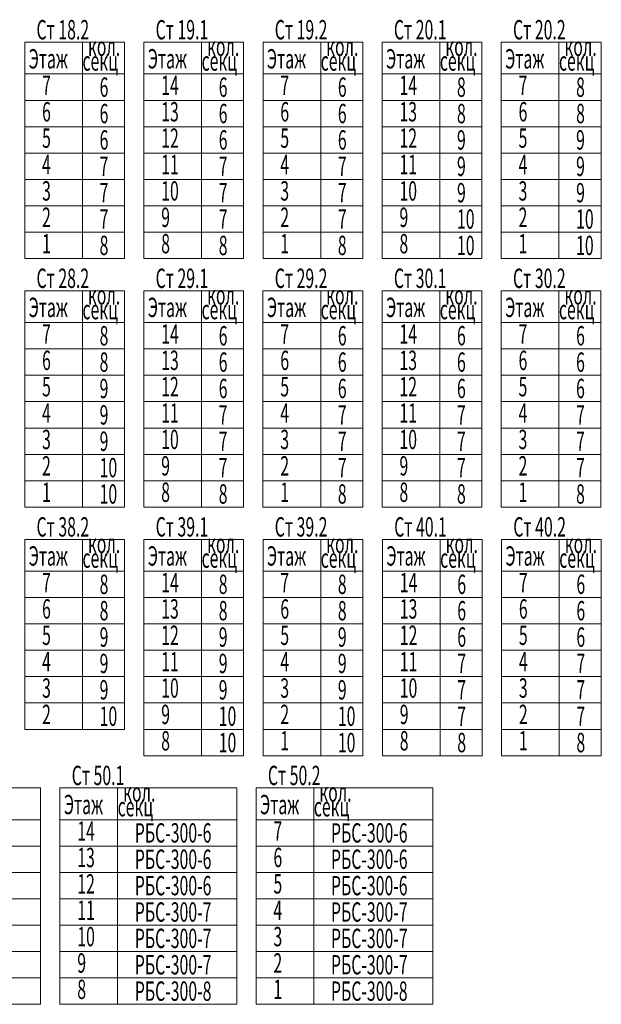
# Model space of a CAD drawing. Extents: x 48221031 to 50235895, y -2460404 to -2342774.
# Drawn here: x 49386918 to 49395928, y -2389813 to -2374566 of the extents above; entities that cross this region are included whole.
import ezdxf

# ---------------------------------------------------------------- set-up
doc = ezdxf.new("R2010")
doc.units = 0
doc.header["$MEASUREMENT"] = 0
doc.layers.add('Отопление', color=20, linetype='Continuous', lineweight=40)
doc.styles.add('1', font='isocpeur.ttf')

msp = doc.modelspace()

# ---------------------------------------------------------------- linework, layer by layer
at = {"layer": 'Отопление', "color": 7, "lineweight": 20}
for points in [[(49386996.7, -2374915.5), (49388541.9, -2374915.5), (49388541.9, -2378265.2), (49386996.7, -2378265.2), (49386996.7, -2374915.5)], [(49386996.7, -2374915.5), (49386996.7, -2376713.2)], [(49387890.1, -2374915.5), (49387890.1, -2378265.2)], [(49388842.1, -2374915.5), (49390387.2, -2374915.5), (49390387.2, -2378265.2), (49388842.1, -2378265.2), (49388842.1, -2374915.5)], [(49389735.4, -2374915.5), (49389735.4, -2378265.2)], [(49390687.2, -2374915.5), (49392232.3, -2374915.5), (49392232.3, -2378265.2), (49390687.2, -2378265.2), (49390687.2, -2374915.5)], [(49390687.2, -2374915.5), (49390687.2, -2376713.2)], [(49391580.5, -2374915.5), (49391580.5, -2378265.2)], [(49392532.5, -2374915.5), (49394077.6, -2374915.5), (49394077.6, -2378265.2), (49392532.5, -2378265.2), (49392532.5, -2374915.5)], [(49393425.9, -2374915.5), (49393425.9, -2378265.2)], [(49394377.6, -2374915.5), (49395922.8, -2374915.5), (49395922.8, -2378265.2), (49394377.6, -2378265.2), (49394377.6, -2374915.5)], [(49394377.6, -2374915.5), (49394377.6, -2376713.2)], [(49395271, -2374915.5), (49395271, -2378265.2)], [(49386996.7, -2375405.9), (49388541.9, -2375405.9)], [(49388842.1, -2375405.9), (49390387.2, -2375405.9)], [(49390687.2, -2375405.9), (49392232.3, -2375405.9)], [(49392532.5, -2375405.9), (49394077.6, -2375405.9)], [(49394377.6, -2375405.9), (49395922.8, -2375405.9)], [(49386996.7, -2375814.4), (49388541.9, -2375814.4)], [(49386996.7, -2375814.4), (49388541.9, -2375814.4)], [(49388842.1, -2375814.4), (49390387.2, -2375814.4)], [(49388842.1, -2375814.4), (49390387.2, -2375814.4)], [(49390687.2, -2375814.4), (49392232.3, -2375814.4)], [(49390687.2, -2375814.4), (49392232.3, -2375814.4)], [(49392532.5, -2375814.4), (49394077.6, -2375814.4)], [(49392532.5, -2375814.4), (49394077.6, -2375814.4)], [(49394377.6, -2375814.4), (49395922.8, -2375814.4)], [(49394377.6, -2375814.4), (49395922.8, -2375814.4)], [(49386996.7, -2376222.9), (49388541.9, -2376222.9)], [(49388842.1, -2376222.9), (49390387.2, -2376222.9)], [(49390687.2, -2376222.9), (49392232.3, -2376222.9)], [(49392532.5, -2376222.9), (49394077.6, -2376222.9)], [(49394377.6, -2376222.9), (49395922.8, -2376222.9)], [(49386996.7, -2376631.3), (49388541.9, -2376631.3)], [(49388842.1, -2376631.3), (49390387.2, -2376631.3)], [(49390687.2, -2376631.3), (49392232.3, -2376631.3)], [(49392532.5, -2376631.3), (49394077.6, -2376631.3)], [(49394377.6, -2376631.3), (49395922.8, -2376631.3)], [(49386996.7, -2377039.8), (49388541.9, -2377039.8)], [(49388842.1, -2377039.8), (49390387.2, -2377039.8)], [(49390687.2, -2377039.8), (49392232.3, -2377039.8)], [(49392532.5, -2377039.8), (49394077.6, -2377039.8)], [(49394377.6, -2377039.8), (49395922.8, -2377039.8)], [(49386996.7, -2377448.3), (49388541.9, -2377448.3)], [(49388842.1, -2377448.3), (49390387.2, -2377448.3)], [(49390687.2, -2377448.3), (49392232.3, -2377448.3)], [(49392532.5, -2377448.3), (49394077.6, -2377448.3)], [(49394377.6, -2377448.3), (49395922.8, -2377448.3)], [(49386996.7, -2377856.7), (49388541.9, -2377856.7)], [(49388842.1, -2377856.7), (49390387.2, -2377856.7)], [(49390687.2, -2377856.7), (49392232.3, -2377856.7)], [(49392532.5, -2377856.7), (49394077.6, -2377856.7)], [(49394377.6, -2377856.7), (49395922.8, -2377856.7)], [(49386996.7, -2378265.2), (49388541.9, -2378265.2)], [(49386996.7, -2378265.2), (49388541.9, -2378265.2)], [(49386996.7, -2378265.2), (49388541.9, -2378265.2)], [(49386996.7, -2378265.2), (49388541.9, -2378265.2)], [(49386996.7, -2378265.2), (49388541.9, -2378265.2)], [(49386996.7, -2378265.2), (49388541.9, -2378265.2)], [(49386996.7, -2378265.2), (49388541.9, -2378265.2)], [(49386996.7, -2378265.2), (49388541.9, -2378265.2)], [(49386996.7, -2378265.2), (49388541.9, -2378265.2)], [(49388842.1, -2378265.2), (49390387.2, -2378265.2)], [(49388842.1, -2378265.2), (49390387.2, -2378265.2)], [(49388842.1, -2378265.2), (49390387.2, -2378265.2)], [(49388842.1, -2378265.2), (49390387.2, -2378265.2)], [(49388842.1, -2378265.2), (49390387.2, -2378265.2)], [(49388842.1, -2378265.2), (49390387.2, -2378265.2)], [(49388842.1, -2378265.2), (49390387.2, -2378265.2)], [(49388842.1, -2378265.2), (49390387.2, -2378265.2)], [(49388842.1, -2378265.2), (49390387.2, -2378265.2)], [(49390687.2, -2378265.2), (49392232.3, -2378265.2)], [(49390687.2, -2378265.2), (49392232.3, -2378265.2)], [(49390687.2, -2378265.2), (49392232.3, -2378265.2)], [(49390687.2, -2378265.2), (49392232.3, -2378265.2)], [(49390687.2, -2378265.2), (49392232.3, -2378265.2)], [(49390687.2, -2378265.2), (49392232.3, -2378265.2)], [(49390687.2, -2378265.2), (49392232.3, -2378265.2)], [(49390687.2, -2378265.2), (49392232.3, -2378265.2)], [(49390687.2, -2378265.2), (49392232.3, -2378265.2)], [(49392532.5, -2378265.2), (49394077.6, -2378265.2)], [(49392532.5, -2378265.2), (49394077.6, -2378265.2)], [(49392532.5, -2378265.2), (49394077.6, -2378265.2)], [(49392532.5, -2378265.2), (49394077.6, -2378265.2)], [(49392532.5, -2378265.2), (49394077.6, -2378265.2)], [(49392532.5, -2378265.2), (49394077.6, -2378265.2)], [(49392532.5, -2378265.2), (49394077.6, -2378265.2)], [(49392532.5, -2378265.2), (49394077.6, -2378265.2)], [(49392532.5, -2378265.2), (49394077.6, -2378265.2)], [(49394377.6, -2378265.2), (49395922.8, -2378265.2)], [(49394377.6, -2378265.2), (49395922.8, -2378265.2)], [(49394377.6, -2378265.2), (49395922.8, -2378265.2)], [(49394377.6, -2378265.2), (49395922.8, -2378265.2)], [(49394377.6, -2378265.2), (49395922.8, -2378265.2)], [(49394377.6, -2378265.2), (49395922.8, -2378265.2)], [(49394377.6, -2378265.2), (49395922.8, -2378265.2)], [(49394377.6, -2378265.2), (49395922.8, -2378265.2)], [(49394377.6, -2378265.2), (49395922.8, -2378265.2)], [(49386996.9, -2382614), (49388542.1, -2382614), (49388542.1, -2385555.2), (49386996.9, -2385555.2), (49386996.9, -2382614)], [(49386996.9, -2382614), (49386996.9, -2384411.7)], [(49387890.3, -2382614), (49387890.3, -2385555.2)], [(49388842.1, -2382614), (49390387.2, -2382614), (49390387.2, -2385963.7), (49388842.1, -2385963.7), (49388842.1, -2382614)], [(49389735.4, -2382614), (49389735.4, -2385963.7)], [(49390687.2, -2382614), (49392232.3, -2382614), (49392232.3, -2385963.7), (49390687.2, -2385963.7), (49390687.2, -2382614)], [(49390687.2, -2382614), (49390687.2, -2384411.7)], [(49391580.5, -2382614), (49391580.5, -2385963.7)], [(49392537.3, -2382614), (49394082.5, -2382614), (49394082.5, -2385963.7), (49392537.3, -2385963.7), (49392537.3, -2382614)], [(49393430.7, -2382614), (49393430.7, -2385963.7)], [(49394382.5, -2382614), (49395927.6, -2382614), (49395927.6, -2385963.7), (49394382.5, -2385963.7), (49394382.5, -2382614)], [(49394382.5, -2382614), (49394382.5, -2384411.7)], [(49395275.8, -2382614), (49395275.8, -2385963.7)], [(49386996.9, -2383104.4), (49388542.1, -2383104.4)], [(49388842.1, -2383104.4), (49390387.2, -2383104.4)], [(49390687.2, -2383104.4), (49392232.3, -2383104.4)], [(49392537.3, -2383104.4), (49394082.5, -2383104.4)], [(49394382.5, -2383104.4), (49395927.6, -2383104.4)], [(49386996.9, -2383512.9), (49388542.1, -2383512.9)], [(49386996.9, -2383512.9), (49388542.1, -2383512.9)], [(49388842.1, -2383512.9), (49390387.2, -2383512.9)], [(49388842.1, -2383512.9), (49390387.2, -2383512.9)], [(49390687.2, -2383512.9), (49392232.3, -2383512.9)], [(49390687.2, -2383512.9), (49392232.3, -2383512.9)], [(49392537.3, -2383512.9), (49394082.5, -2383512.9)], [(49392537.3, -2383512.9), (49394082.5, -2383512.9)], [(49394382.5, -2383512.9), (49395927.6, -2383512.9)], [(49394382.5, -2383512.9), (49395927.6, -2383512.9)], [(49386996.9, -2383921.4), (49388542.1, -2383921.4)], [(49388842.1, -2383921.4), (49390387.2, -2383921.4)], [(49390687.2, -2383921.4), (49392232.3, -2383921.4)], [(49392537.3, -2383921.4), (49394082.5, -2383921.4)], [(49394382.5, -2383921.4), (49395927.6, -2383921.4)], [(49386996.9, -2384329.8), (49388542.1, -2384329.8)], [(49388842.1, -2384329.8), (49390387.2, -2384329.8)], [(49390687.2, -2384329.8), (49392232.3, -2384329.8)], [(49392537.3, -2384329.8), (49394082.5, -2384329.8)], [(49394382.5, -2384329.8), (49395927.6, -2384329.8)], [(49386996.9, -2384738.3), (49388542.1, -2384738.3)], [(49388842.1, -2384738.3), (49390387.2, -2384738.3)], [(49390687.2, -2384738.3), (49392232.3, -2384738.3)], [(49392537.3, -2384738.3), (49394082.5, -2384738.3)], [(49394382.5, -2384738.3), (49395927.6, -2384738.3)], [(49386996.9, -2385146.8), (49388542.1, -2385146.8)], [(49388842.1, -2385146.8), (49390387.2, -2385146.8)], [(49390687.2, -2385146.8), (49392232.3, -2385146.8)], [(49392537.3, -2385146.8), (49394082.5, -2385146.8)], [(49394382.5, -2385146.8), (49395927.6, -2385146.8)], [(49386996.9, -2385555.2), (49388542.1, -2385555.2)], [(49386996.9, -2385555.2), (49388542.1, -2385555.2)], [(49386996.9, -2385555.2), (49388542.1, -2385555.2)], [(49386996.9, -2385555.2), (49388542.1, -2385555.2)], [(49386996.9, -2385555.2), (49388542.1, -2385555.2)], [(49386996.9, -2385555.2), (49388542.1, -2385555.2)], [(49386996.9, -2385555.2), (49388542.1, -2385555.2)], [(49386996.9, -2385555.2), (49388542.1, -2385555.2)], [(49386996.9, -2385555.2), (49388542.1, -2385555.2)], [(49386996.9, -2385555.2), (49388542.1, -2385555.2)], [(49388842.1, -2385555.2), (49390387.2, -2385555.2)], [(49390687.2, -2385555.2), (49392232.3, -2385555.2)], [(49392537.3, -2385555.2), (49394082.5, -2385555.2)], [(49394382.5, -2385555.2), (49395927.6, -2385555.2)], [(49388842.1, -2385963.7), (49390387.2, -2385963.7)], [(49388842.1, -2385963.7), (49390387.2, -2385963.7)], [(49388842.1, -2385963.7), (49390387.2, -2385963.7)], [(49388842.1, -2385963.7), (49390387.2, -2385963.7)], [(49388842.1, -2385963.7), (49390387.2, -2385963.7)], [(49388842.1, -2385963.7), (49390387.2, -2385963.7)], [(49388842.1, -2385963.7), (49390387.2, -2385963.7)], [(49388842.1, -2385963.7), (49390387.2, -2385963.7)], [(49388842.1, -2385963.7), (49390387.2, -2385963.7)], [(49390687.2, -2385963.7), (49392232.3, -2385963.7)], [(49390687.2, -2385963.7), (49392232.3, -2385963.7)], [(49390687.2, -2385963.7), (49392232.3, -2385963.7)], [(49390687.2, -2385963.7), (49392232.3, -2385963.7)], [(49390687.2, -2385963.7), (49392232.3, -2385963.7)], [(49390687.2, -2385963.7), (49392232.3, -2385963.7)], [(49390687.2, -2385963.7), (49392232.3, -2385963.7)], [(49390687.2, -2385963.7), (49392232.3, -2385963.7)], [(49390687.2, -2385963.7), (49392232.3, -2385963.7)], [(49392537.3, -2385963.7), (49394082.5, -2385963.7)], [(49392537.3, -2385963.7), (49394082.5, -2385963.7)], [(49392537.3, -2385963.7), (49394082.5, -2385963.7)], [(49392537.3, -2385963.7), (49394082.5, -2385963.7)], [(49392537.3, -2385963.7), (49394082.5, -2385963.7)], [(49392537.3, -2385963.7), (49394082.5, -2385963.7)], [(49392537.3, -2385963.7), (49394082.5, -2385963.7)], [(49392537.3, -2385963.7), (49394082.5, -2385963.7)], [(49392537.3, -2385963.7), (49394082.5, -2385963.7)], [(49394382.5, -2385963.7), (49395927.6, -2385963.7)], [(49394382.5, -2385963.7), (49395927.6, -2385963.7)], [(49394382.5, -2385963.7), (49395927.6, -2385963.7)], [(49394382.5, -2385963.7), (49395927.6, -2385963.7)], [(49394382.5, -2385963.7), (49395927.6, -2385963.7)], [(49394382.5, -2385963.7), (49395927.6, -2385963.7)], [(49394382.5, -2385963.7), (49395927.6, -2385963.7)], [(49394382.5, -2385963.7), (49395927.6, -2385963.7)], [(49394382.5, -2385963.7), (49395927.6, -2385963.7)]]:
    msp.add_lwpolyline(points, dxfattribs=at)
at = {"layer": 'Отопление', "color": 5, "lineweight": 20}
for points in [[(49386996.7, -2378764.8), (49388541.9, -2378764.8), (49388541.9, -2382114.5), (49386996.7, -2382114.5), (49386996.7, -2378764.8)], [(49386996.7, -2378764.8), (49386996.7, -2380562.5)], [(49387890.1, -2378764.8), (49387890.1, -2382114.5)], [(49388841.9, -2378764.8), (49390387, -2378764.8), (49390387, -2382114.5), (49388841.9, -2382114.5), (49388841.9, -2378764.8)], [(49389735.2, -2378764.8), (49389735.2, -2382114.5)], [(49390687, -2378764.8), (49392232.1, -2378764.8), (49392232.1, -2382114.5), (49390687, -2382114.5), (49390687, -2378764.8)], [(49390687, -2378764.8), (49390687, -2380562.5)], [(49391580.4, -2378764.8), (49391580.4, -2382114.5)], [(49392532.3, -2378764.8), (49394077.5, -2378764.8), (49394077.5, -2382114.5), (49392532.3, -2382114.5), (49392532.3, -2378764.8)], [(49393425.7, -2378764.8), (49393425.7, -2382114.5)], [(49394377.5, -2378764.8), (49395922.6, -2378764.8), (49395922.6, -2382114.5), (49394377.5, -2382114.5), (49394377.5, -2378764.8)], [(49394377.5, -2378764.8), (49394377.5, -2380562.5)], [(49395270.8, -2378764.8), (49395270.8, -2382114.5)], [(49386996.7, -2379255.2), (49388541.9, -2379255.2)], [(49388841.9, -2379255.2), (49390387, -2379255.2)], [(49390687, -2379255.2), (49392232.1, -2379255.2)], [(49392532.3, -2379255.2), (49394077.5, -2379255.2)], [(49394377.5, -2379255.2), (49395922.6, -2379255.2)], [(49386996.7, -2379663.6), (49388541.9, -2379663.6)], [(49386996.7, -2379663.6), (49388541.9, -2379663.6)], [(49388841.9, -2379663.6), (49390387, -2379663.6)], [(49388841.9, -2379663.6), (49390387, -2379663.6)], [(49390687, -2379663.6), (49392232.1, -2379663.6)], [(49390687, -2379663.6), (49392232.1, -2379663.6)], [(49392532.3, -2379663.6), (49394077.5, -2379663.6)], [(49392532.3, -2379663.6), (49394077.5, -2379663.6)], [(49394377.5, -2379663.6), (49395922.6, -2379663.6)], [(49394377.5, -2379663.6), (49395922.6, -2379663.6)], [(49386996.7, -2380072.1), (49388541.9, -2380072.1)], [(49388841.9, -2380072.1), (49390387, -2380072.1)], [(49390687, -2380072.1), (49392232.1, -2380072.1)], [(49392532.3, -2380072.1), (49394077.5, -2380072.1)], [(49394377.5, -2380072.1), (49395922.6, -2380072.1)], [(49386996.7, -2380480.6), (49388541.9, -2380480.6)], [(49388841.9, -2380480.6), (49390387, -2380480.6)], [(49390687, -2380480.6), (49392232.1, -2380480.6)], [(49392532.3, -2380480.6), (49394077.5, -2380480.6)], [(49394377.5, -2380480.6), (49395922.6, -2380480.6)], [(49386996.7, -2380889), (49388541.9, -2380889)], [(49388841.9, -2380889), (49390387, -2380889)], [(49390687, -2380889), (49392232.1, -2380889)], [(49392532.3, -2380889), (49394077.5, -2380889)], [(49394377.5, -2380889), (49395922.6, -2380889)], [(49386996.7, -2381297.5), (49388541.9, -2381297.5)], [(49388841.9, -2381297.5), (49390387, -2381297.5)], [(49390687, -2381297.5), (49392232.1, -2381297.5)], [(49392532.3, -2381297.5), (49394077.5, -2381297.5)], [(49394377.5, -2381297.5), (49395922.6, -2381297.5)], [(49386996.7, -2381706), (49388541.9, -2381706)], [(49388841.9, -2381706), (49390387, -2381706)], [(49390687, -2381706), (49392232.1, -2381706)], [(49392532.3, -2381706), (49394077.5, -2381706)], [(49394377.5, -2381706), (49395922.6, -2381706)], [(49386996.7, -2382114.5), (49388541.9, -2382114.5)], [(49386996.7, -2382114.5), (49388541.9, -2382114.5)], [(49386996.7, -2382114.5), (49388541.9, -2382114.5)], [(49386996.7, -2382114.5), (49388541.9, -2382114.5)], [(49386996.7, -2382114.5), (49388541.9, -2382114.5)], [(49386996.7, -2382114.5), (49388541.9, -2382114.5)], [(49386996.7, -2382114.5), (49388541.9, -2382114.5)], [(49386996.7, -2382114.5), (49388541.9, -2382114.5)], [(49386996.7, -2382114.5), (49388541.9, -2382114.5)], [(49388841.9, -2382114.5), (49390387, -2382114.5)], [(49388841.9, -2382114.5), (49390387, -2382114.5)], [(49388841.9, -2382114.5), (49390387, -2382114.5)], [(49388841.9, -2382114.5), (49390387, -2382114.5)], [(49388841.9, -2382114.5), (49390387, -2382114.5)], [(49388841.9, -2382114.5), (49390387, -2382114.5)], [(49388841.9, -2382114.5), (49390387, -2382114.5)], [(49388841.9, -2382114.5), (49390387, -2382114.5)], [(49388841.9, -2382114.5), (49390387, -2382114.5)], [(49390687, -2382114.5), (49392232.1, -2382114.5)], [(49390687, -2382114.5), (49392232.1, -2382114.5)], [(49390687, -2382114.5), (49392232.1, -2382114.5)], [(49390687, -2382114.5), (49392232.1, -2382114.5)], [(49390687, -2382114.5), (49392232.1, -2382114.5)], [(49390687, -2382114.5), (49392232.1, -2382114.5)], [(49390687, -2382114.5), (49392232.1, -2382114.5)], [(49390687, -2382114.5), (49392232.1, -2382114.5)], [(49390687, -2382114.5), (49392232.1, -2382114.5)], [(49392532.3, -2382114.5), (49394077.5, -2382114.5)], [(49392532.3, -2382114.5), (49394077.5, -2382114.5)], [(49392532.3, -2382114.5), (49394077.5, -2382114.5)], [(49392532.3, -2382114.5), (49394077.5, -2382114.5)], [(49392532.3, -2382114.5), (49394077.5, -2382114.5)], [(49392532.3, -2382114.5), (49394077.5, -2382114.5)], [(49392532.3, -2382114.5), (49394077.5, -2382114.5)], [(49392532.3, -2382114.5), (49394077.5, -2382114.5)], [(49392532.3, -2382114.5), (49394077.5, -2382114.5)], [(49394377.5, -2382114.5), (49395922.6, -2382114.5)], [(49394377.5, -2382114.5), (49395922.6, -2382114.5)], [(49394377.5, -2382114.5), (49395922.6, -2382114.5)], [(49394377.5, -2382114.5), (49395922.6, -2382114.5)], [(49394377.5, -2382114.5), (49395922.6, -2382114.5)], [(49394377.5, -2382114.5), (49395922.6, -2382114.5)], [(49394377.5, -2382114.5), (49395922.6, -2382114.5)], [(49394377.5, -2382114.5), (49395922.6, -2382114.5)], [(49394377.5, -2382114.5), (49395922.6, -2382114.5)], [(49384504.1, -2386463.3), (49387242.5, -2386463.3), (49387242.5, -2389813), (49384504.1, -2389813), (49384504.1, -2386463.3)], [(49387542.1, -2386463.3), (49390280.6, -2386463.3), (49390280.6, -2389813), (49387542.1, -2389813), (49387542.1, -2386463.3)], [(49388435.5, -2386463.3), (49388435.5, -2389813)], [(49390580.6, -2386463.3), (49390580.6, -2388261)], [(49390580.6, -2386463.3), (49393319.1, -2386463.3), (49393319.1, -2389813), (49390580.6, -2389813), (49390580.6, -2386463.3)], [(49390580.6, -2386463.3), (49390580.6, -2388261)], [(49391474, -2386463.3), (49391474, -2389813)], [(49384504.1, -2386953.7), (49387242.5, -2386953.7)], [(49387542.1, -2386953.7), (49390280.6, -2386953.7)], [(49390580.6, -2386953.7), (49393319.1, -2386953.7)], [(49384504.1, -2387362.1), (49387242.5, -2387362.1)], [(49384504.1, -2387362.1), (49387242.5, -2387362.1)], [(49387542.1, -2387362.1), (49390280.6, -2387362.1)], [(49387542.1, -2387362.1), (49390280.6, -2387362.1)], [(49390580.6, -2387362.1), (49393319.1, -2387362.1)], [(49390580.6, -2387362.1), (49393319.1, -2387362.1)], [(49384504.1, -2387770.6), (49387242.5, -2387770.6)], [(49387542.1, -2387770.6), (49390280.6, -2387770.6)], [(49390580.6, -2387770.6), (49393319.1, -2387770.6)], [(49384504.1, -2388179.1), (49387242.5, -2388179.1)], [(49387542.1, -2388179.1), (49390280.6, -2388179.1)], [(49390580.6, -2388179.1), (49393319.1, -2388179.1)], [(49384504.1, -2388587.5), (49387242.5, -2388587.5)], [(49387542.1, -2388587.5), (49390280.6, -2388587.5)], [(49390580.6, -2388587.5), (49393319.1, -2388587.5)], [(49384504.1, -2388996), (49387242.5, -2388996)], [(49387542.1, -2388996), (49390280.6, -2388996)], [(49390580.6, -2388996), (49393319.1, -2388996)], [(49384504.1, -2389404.5), (49387242.5, -2389404.5)], [(49387542.1, -2389404.5), (49390280.6, -2389404.5)], [(49390580.6, -2389404.5), (49393319.1, -2389404.5)], [(49384504.1, -2389813), (49387242.5, -2389813)], [(49384504.1, -2389813), (49387242.5, -2389813)], [(49384504.1, -2389813), (49387242.5, -2389813)], [(49384504.1, -2389813), (49387242.5, -2389813)], [(49384504.1, -2389813), (49387242.5, -2389813)], [(49384504.1, -2389813), (49387242.5, -2389813)], [(49384504.1, -2389813), (49387242.5, -2389813)], [(49384504.1, -2389813), (49387242.5, -2389813)], [(49384504.1, -2389813), (49387242.5, -2389813)], [(49387542.1, -2389813), (49390280.6, -2389813)], [(49387542.1, -2389813), (49390280.6, -2389813)], [(49387542.1, -2389813), (49390280.6, -2389813)], [(49387542.1, -2389813), (49390280.6, -2389813)], [(49387542.1, -2389813), (49390280.6, -2389813)], [(49387542.1, -2389813), (49390280.6, -2389813)], [(49387542.1, -2389813), (49390280.6, -2389813)], [(49387542.1, -2389813), (49390280.6, -2389813)], [(49387542.1, -2389813), (49390280.6, -2389813)], [(49390580.6, -2389813), (49393319.1, -2389813)], [(49390580.6, -2389813), (49393319.1, -2389813)], [(49390580.6, -2389813), (49393319.1, -2389813)], [(49390580.6, -2389813), (49393319.1, -2389813)], [(49390580.6, -2389813), (49393319.1, -2389813)], [(49390580.6, -2389813), (49393319.1, -2389813)], [(49390580.6, -2389813), (49393319.1, -2389813)], [(49390580.6, -2389813), (49393319.1, -2389813)], [(49390580.6, -2389813), (49393319.1, -2389813)]]:
    msp.add_lwpolyline(points, dxfattribs=at)

# ---------------------------------------------------------------- texts
at = {"layer": 'Отопление', "color": 7, "lineweight": 20, "style": '1', "width": 0.6}
for s, p in [('Ст 18.2', (49387179.2, -2374870.9)), ('Ст 19.1', (49389024.5, -2374870.9)), ('Ст 19.2', (49390869.7, -2374870.9)), ('Ст 20.1', (49392715, -2374870.9)), ('Ст 20.2', (49394560.1, -2374870.9)), ('кол. ', (49387976, -2375127.8)), ('кол. ', (49389821.3, -2375127.8)), ('кол. ', (49391666.4, -2375127.8)), ('кол. ', (49393511.7, -2375127.8)), ('кол. ', (49395356.9, -2375127.8)), ('Этаж', (49387057.7, -2375321.2)), ('Этаж', (49388903, -2375321.2)), ('Этаж', (49390748.2, -2375321.2)), ('Этаж', (49392593.5, -2375321.2)), ('Этаж', (49394438.6, -2375321.2)), ('секц', (49387890.1, -2375355.2)), ('секц', (49389735.4, -2375355.2)), ('секц', (49391580.5, -2375355.2)), ('секц', (49393425.9, -2375355.2)), ('секц', (49395271, -2375355.2)), ('7', (49387264.9, -2375732.9)), ('6', (49388156.1, -2375760.4)), ('14', (49389110.2, -2375732.9)), ('6', (49390001.4, -2375760.4)), ('7', (49390955.4, -2375732.9)), ('6', (49391846.5, -2375760.4)), ('14', (49392800.7, -2375732.9)), ('8', (49393691.9, -2375760.4)), ('7', (49394645.8, -2375732.9)), ('8', (49395537, -2375760.4)), ('6', (49387264.9, -2376141.4)), ('13', (49389110.2, -2376141.4)), ('6', (49390955.4, -2376141.4)), ('13', (49392800.7, -2376141.4)), ('6', (49394645.8, -2376141.4)), ('6', (49388156.1, -2376168.9)), ('6', (49390001.4, -2376168.9)), ('6', (49391846.5, -2376168.9)), ('8', (49393691.9, -2376168.9)), ('8', (49395537, -2376168.9)), ('5', (49387264.9, -2376549.9)), ('6', (49388156.1, -2376577.4)), ('12', (49389110.2, -2376549.9)), ('6', (49390001.4, -2376577.4)), ('5', (49390955.4, -2376549.9)), ('6', (49391846.5, -2376577.4)), ('12', (49392800.7, -2376549.9)), ('9', (49393691.9, -2376577.4)), ('5', (49394645.8, -2376549.9)), ('9', (49395537, -2376577.4)), ('4', (49387264.9, -2376958.3)), ('7', (49388156.1, -2376985.8)), ('11', (49389110.2, -2376958.3)), ('7', (49390001.4, -2376985.8)), ('4', (49390955.4, -2376958.3)), ('7', (49391846.5, -2376985.8)), ('11', (49392800.7, -2376958.3)), ('9', (49393691.9, -2376985.8)), ('4', (49394645.8, -2376958.3)), ('9', (49395537, -2376985.8)), ('3', (49387264.9, -2377366.8)), ('10', (49389110.2, -2377366.8)), ('3', (49390955.4, -2377366.8)), ('10', (49392800.7, -2377366.8)), ('3', (49394645.8, -2377366.8)), ('7', (49388156.1, -2377394.3)), ('7', (49390001.4, -2377394.3)), ('7', (49391846.5, -2377394.3)), ('9', (49393691.9, -2377394.3)), ('9', (49395537, -2377394.3)), ('2', (49387264.9, -2377775.3)), ('7', (49388156.1, -2377802.8)), ('9', (49389110.2, -2377775.3)), ('7', (49390001.4, -2377802.8)), ('2', (49390955.4, -2377775.3)), ('7', (49391846.5, -2377802.8)), ('9', (49392800.7, -2377775.3)), ('10', (49393691.9, -2377802.8)), ('2', (49394645.8, -2377775.3)), ('10', (49395537, -2377802.8)), ('1', (49387264.9, -2378183.7)), ('8', (49388156.1, -2378211.2)), ('8', (49389110.2, -2378183.7)), ('8', (49390001.4, -2378211.2)), ('1', (49390955.4, -2378183.7)), ('8', (49391846.5, -2378211.2)), ('8', (49392800.7, -2378183.7)), ('10', (49393691.9, -2378211.2)), ('1', (49394645.8, -2378183.7)), ('10', (49395537, -2378211.2)), ('Ст 38.2', (49387179.4, -2382569.4)), ('Ст 39.1', (49389024.5, -2382569.4)), ('Ст 39.2', (49390869.7, -2382569.4)), ('Ст 40.1', (49392719.8, -2382569.4)), ('Ст 40.2', (49394564.9, -2382569.4)), ('кол. ', (49387976.2, -2382826.3)), ('кол. ', (49389821.3, -2382826.3)), ('кол. ', (49391666.4, -2382826.3)), ('кол. ', (49393516.5, -2382826.3)), ('кол. ', (49395361.7, -2382826.3)), ('Этаж', (49387057.9, -2383019.7)), ('секц', (49387890.3, -2383053.7)), ('Этаж', (49388903, -2383019.7)), ('секц', (49389735.4, -2383053.7)), ('Этаж', (49390748.2, -2383019.7)), ('секц', (49391580.5, -2383053.7)), ('Этаж', (49392598.3, -2383019.7)), ('секц', (49393430.7, -2383053.7)), ('Этаж', (49394443.4, -2383019.7)), ('секц', (49395275.8, -2383053.7)), ('7', (49387265.1, -2383431.4)), ('8', (49388156.3, -2383458.9)), ('14', (49389110.2, -2383431.4)), ('8', (49390001.4, -2383458.9)), ('7', (49390955.4, -2383431.4)), ('8', (49391846.5, -2383458.9)), ('14', (49392805.5, -2383431.4)), ('6', (49393696.7, -2383458.9)), ('7', (49394650.6, -2383431.4)), ('6', (49395541.8, -2383458.9)), ('6', (49387265.1, -2383839.9)), ('8', (49388156.3, -2383867.4)), ('13', (49389110.2, -2383839.9)), ('8', (49390001.4, -2383867.4)), ('6', (49390955.4, -2383839.9)), ('8', (49391846.5, -2383867.4)), ('13', (49392805.5, -2383839.9)), ('6', (49393696.7, -2383867.4)), ('6', (49394650.6, -2383839.9)), ('6', (49395541.8, -2383867.4)), ('5', (49387265.1, -2384248.4)), ('9', (49388156.3, -2384275.9)), ('12', (49389110.2, -2384248.4)), ('9', (49390001.4, -2384275.9)), ('5', (49390955.4, -2384248.4)), ('9', (49391846.5, -2384275.9)), ('12', (49392805.5, -2384248.4)), ('6', (49393696.7, -2384275.9)), ('5', (49394650.6, -2384248.4)), ('6', (49395541.8, -2384275.9)), ('4', (49387265.1, -2384656.8)), ('9', (49388156.3, -2384684.3)), ('11', (49389110.2, -2384656.8)), ('9', (49390001.4, -2384684.3)), ('4', (49390955.4, -2384656.8)), ('9', (49391846.5, -2384684.3)), ('11', (49392805.5, -2384656.8)), ('4', (49394650.6, -2384656.8)), ('7', (49393696.7, -2384684.3)), ('7', (49395541.8, -2384684.3)), ('3', (49387265.1, -2385065.3)), ('9', (49388156.3, -2385092.8)), ('10', (49389110.2, -2385065.3)), ('9', (49390001.4, -2385092.8)), ('3', (49390955.4, -2385065.3)), ('9', (49391846.5, -2385092.8)), ('10', (49392805.5, -2385065.3)), ('7', (49393696.7, -2385092.8)), ('3', (49394650.6, -2385065.3)), ('7', (49395541.8, -2385092.8)), ('2', (49387265.1, -2385473.8)), ('10', (49388156.3, -2385501.3)), ('9', (49389110.2, -2385473.8)), ('10', (49390001.4, -2385501.3)), ('2', (49390955.4, -2385473.8)), ('10', (49391846.5, -2385501.3)), ('9', (49392805.5, -2385473.8)), ('7', (49393696.7, -2385501.3)), ('2', (49394650.6, -2385473.8)), ('7', (49395541.8, -2385501.3)), ('8', (49389110.2, -2385882.2)), ('1', (49390955.4, -2385882.2)), ('8', (49392805.5, -2385882.2)), ('1', (49394650.6, -2385882.2)), ('10', (49390001.4, -2385909.7)), ('10', (49391846.5, -2385909.7)), ('8', (49393696.7, -2385909.7)), ('8', (49395541.8, -2385909.7))]:
    msp.add_text(s, height=300, dxfattribs=at).set_placement(p)
at = {"layer": 'Отопление', "color": 5, "lineweight": 20, "style": '1', "width": 0.6}
for s, p in [('Ст 28.2', (49387179.2, -2378720.2)), ('Ст 29.1', (49389024.4, -2378720.2)), ('Ст 29.2', (49390869.5, -2378720.2)), ('Ст 30.1', (49392714.8, -2378720.2)), ('Ст 30.2', (49394559.9, -2378720.2)), ('Этаж', (49387057.7, -2379170.5)), ('кол. ', (49387976, -2378977)), ('Этаж', (49388902.8, -2379170.5)), ('кол. ', (49389821.1, -2378977)), ('Этаж', (49390748, -2379170.5)), ('кол. ', (49391666.2, -2378977)), ('Этаж', (49392593.3, -2379170.5)), ('кол. ', (49393511.5, -2378977)), ('Этаж', (49394438.4, -2379170.5)), ('кол. ', (49395356.7, -2378977)), ('секц', (49387890.1, -2379204.5)), ('секц', (49389735.2, -2379204.5)), ('секц', (49391580.4, -2379204.5)), ('секц', (49393425.7, -2379204.5)), ('секц', (49395270.8, -2379204.5)), ('7', (49387264.9, -2379582.2)), ('8', (49388156.1, -2379609.7)), ('14', (49389110, -2379582.2)), ('6', (49390001.2, -2379609.7)), ('7', (49390955.2, -2379582.2)), ('6', (49391846.4, -2379609.7)), ('14', (49392800.5, -2379582.2)), ('6', (49393691.7, -2379609.7)), ('7', (49394645.6, -2379582.2)), ('6', (49395536.8, -2379609.7)), ('6', (49387264.9, -2379990.6)), ('8', (49388156.1, -2380018.1)), ('13', (49389110, -2379990.6)), ('6', (49390001.2, -2380018.1)), ('6', (49390955.2, -2379990.6)), ('6', (49391846.4, -2380018.1)), ('13', (49392800.5, -2379990.6)), ('6', (49393691.7, -2380018.1)), ('6', (49394645.6, -2379990.6)), ('6', (49395536.8, -2380018.1)), ('5', (49387264.9, -2380399.1)), ('12', (49389110, -2380399.1)), ('5', (49390955.2, -2380399.1)), ('12', (49392800.5, -2380399.1)), ('5', (49394645.6, -2380399.1)), ('9', (49388156.1, -2380426.6)), ('6', (49390001.2, -2380426.6)), ('6', (49391846.4, -2380426.6)), ('6', (49393691.7, -2380426.6)), ('6', (49395536.8, -2380426.6)), ('4', (49387264.9, -2380807.6)), ('9', (49388156.1, -2380835.1)), ('11', (49389110, -2380807.6)), ('7', (49390001.2, -2380835.1)), ('4', (49390955.2, -2380807.6)), ('7', (49391846.4, -2380835.1)), ('11', (49392800.5, -2380807.6)), ('7', (49393691.7, -2380835.1)), ('4', (49394645.6, -2380807.6)), ('7', (49395536.8, -2380835.1)), ('3', (49387264.9, -2381216.1)), ('9', (49388156.1, -2381243.6)), ('10', (49389110, -2381216.1)), ('7', (49390001.2, -2381243.6)), ('3', (49390955.2, -2381216.1)), ('7', (49391846.4, -2381243.6)), ('10', (49392800.5, -2381216.1)), ('7', (49393691.7, -2381243.6)), ('3', (49394645.6, -2381216.1)), ('7', (49395536.8, -2381243.6)), ('2', (49387264.9, -2381624.5)), ('9', (49389110, -2381624.5)), ('2', (49390955.2, -2381624.5)), ('9', (49392800.5, -2381624.5)), ('2', (49394645.6, -2381624.5)), ('10', (49388156.1, -2381652)), ('7', (49390001.2, -2381652)), ('7', (49391846.4, -2381652)), ('7', (49393691.7, -2381652)), ('7', (49395536.8, -2381652)), ('1', (49387264.9, -2382033)), ('10', (49388156.1, -2382060.5)), ('8', (49389110, -2382033)), ('8', (49390001.2, -2382060.5)), ('1', (49390955.2, -2382033)), ('8', (49391846.4, -2382060.5)), ('8', (49392800.5, -2382033)), ('8', (49393691.7, -2382060.5)), ('1', (49394645.6, -2382033)), ('8', (49395536.8, -2382060.5)), ('Ст 50.1', (49387724.6, -2386418.7)), ('Ст 50.2', (49390763.1, -2386418.7)), ('кол. ', (49388521.4, -2386675.5)), ('кол. ', (49391559.9, -2386675.5)), ('Этаж', (49387603.1, -2386869)), ('Этаж', (49390641.6, -2386869)), ('секц', (49388435.5, -2386903)), ('секц', (49391474, -2386903)), ('14', (49387810.3, -2387280.7)), ('РБС-300-6', (49388701.5, -2387308.2)), ('7', (49390848.8, -2387280.7)), ('РБС-300-6', (49391740, -2387308.2)), ('13', (49387810.3, -2387689.1)), ('РБС-300-6', (49388701.5, -2387716.6)), ('6', (49390848.8, -2387689.1)), ('РБС-300-6', (49391740, -2387716.6)), ('12', (49387810.3, -2388097.6)), ('РБС-300-6', (49388701.5, -2388125.1)), ('5', (49390848.8, -2388097.6)), ('РБС-300-6', (49391740, -2388125.1)), ('11', (49387810.3, -2388506.1)), ('РБС-300-7', (49388701.5, -2388533.6)), ('4', (49390848.8, -2388506.1)), ('РБС-300-7', (49391740, -2388533.6)), ('10', (49387810.3, -2388914.6)), ('РБС-300-7', (49388701.5, -2388942.1)), ('3', (49390848.8, -2388914.6)), ('РБС-300-7', (49391740, -2388942.1)), ('9', (49387810.3, -2389323)), ('РБС-300-7', (49388701.5, -2389350.5)), ('2', (49390848.8, -2389323)), ('РБС-300-7', (49391740, -2389350.5)), ('8', (49387810.3, -2389731.5)), ('РБС-300-8', (49388701.5, -2389759)), ('1', (49390848.8, -2389731.5)), ('РБС-300-8', (49391740, -2389759))]:
    msp.add_text(s, height=300, dxfattribs=at).set_placement(p)

doc.saveas('drawing.dxf')
